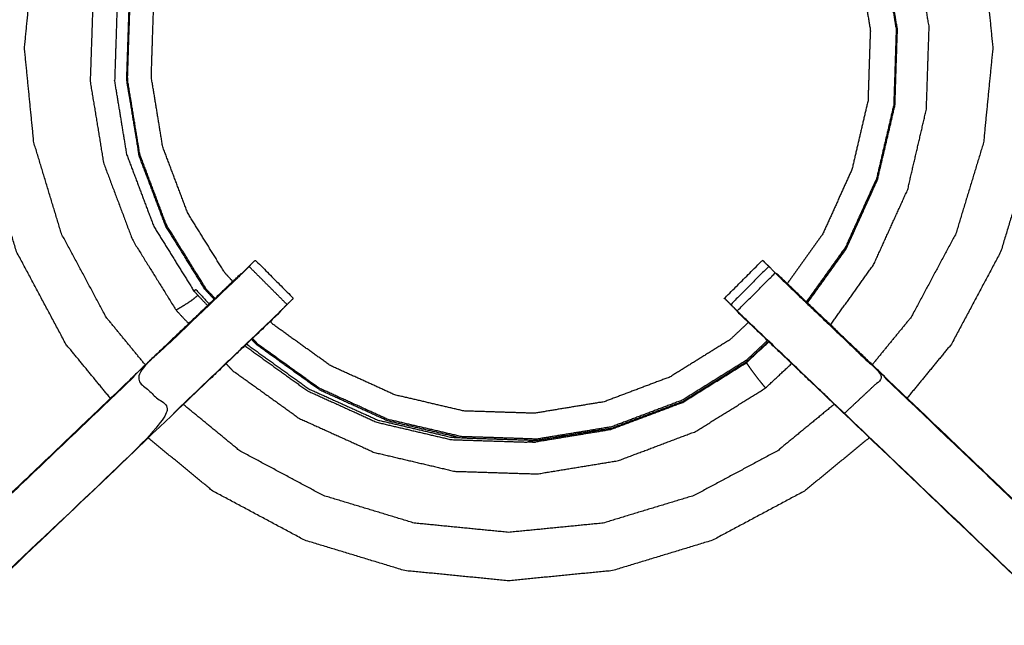
# Model space of a CAD drawing. Units: millimetres. Extents: x -3 to 195, y 0 to 191.
# Drawn here: x 10 to 22, y 166 to 174 of the extents above; entities that cross this region are included whole.
import ezdxf

# ---------------------------------------------------------------- set-up
doc = ezdxf.new("R2010")
doc.units = ezdxf.units.MM
doc.header["$MEASUREMENT"] = 0
doc.layers.add('PROIEZIONI 2D$Visible$Curves', color=7, linetype='Continuous', true_color=0x000000)
doc.layers.add('PROIEZIONI 2D$Visible$SceneSilhouetteCurves', color=7, linetype='Continuous', lineweight=50, true_color=0x000000)

msp = doc.modelspace()

# ---------------------------------------------------------------- linework, layer by layer
at = {"layer": 'PROIEZIONI 2D$Visible$Curves', "color": 18, "true_color": 0x000000}
msp.add_open_spline([(6.824, 129.183), (3.512, 129.183), (0.2, 129.183), (0.156, 129.189), (0.113, 129.196), (0.081, 129.214), (0.05, 129.233), (0.031, 129.264), (0.013, 129.296), (0.006, 129.339), (0, 129.383), (0, 159.145), (0, 188.906), (0.006, 188.95), (0.013, 188.993), (0.031, 189.025), (0.05, 189.056), (0.081, 189.075), (0.113, 189.093), (0.156, 189.1), (0.2, 189.106), (14.419, 189.106), (28.638, 189.106), (30.123, 189.106), (31.608, 189.106), (44.414, 189.106), (57.22, 189.106), (58.204, 189.106), (59.188, 189.106)], degree=2, knots=[30.767071, 30.767071, 30.767071, 31, 31, 32, 32, 33, 33, 34, 34, 35, 35, 36, 36, 37, 37, 38, 38, 39, 39, 40, 40, 41, 41, 42, 42, 43, 43, 44, 44, 44], dxfattribs=at)
at = {"layer": 'PROIEZIONI 2D$Visible$Curves', "color": 18, "lineweight": -3, "true_color": 0x000000}
for points, knots in [([(59.189, 187.163), (59.189, 187.163), (59.188, 187.163), (58.204, 187.163), (57.22, 187.163), (44.414, 187.163), (31.608, 187.163), (30.123, 187.163), (28.638, 187.163), (15.069, 187.163), (1.5, 187.163), (1.5, 158.923), (1.5, 130.683), (15.069, 130.683), (28.638, 130.683), (30.123, 130.683), (31.608, 130.683), (44.414, 130.683), (57.22, 130.683), (58.204, 130.683), (59.188, 130.683), (78.899, 130.683), (98.61, 130.683), (98.61, 158.923), (98.61, 187.163), (78.899, 187.163), (59.188, 187.163)], [-5.052566, -5.052566, -5.052566, -5, -5, -4, -4, -3, -3, -2, -2, -1, -1, 0, 0, 1, 1, 2, 2, 3, 3, 4, 4, 5, 5, 6, 6, 7, 7, 7]), ([(1.65, 173.379), (1.648, 173.38), (1.646, 173.38), (1.657, 173.441), (1.669, 173.501), (1.669, 176.618), (1.669, 179.735), (1.668, 180.076), (1.667, 180.417), (1.668, 183.74), (1.669, 187.063), (3.537, 187.058), (5.404, 187.053), (5.468, 187.055), (5.532, 187.058), (5.845, 187.058), (6.159, 187.058), (6.223, 187.055), (6.287, 187.053), (10.847, 187.053), (15.407, 187.053), (15.471, 187.065), (15.535, 187.076), (15.845, 187.069), (16.156, 187.061), (16.22, 187.057), (16.283, 187.053), (20.843, 187.053), (25.403, 187.053), (25.467, 187.055), (25.531, 187.058), (25.845, 187.058), (26.158, 187.058), (26.222, 187.055), (26.286, 187.053), (28.154, 187.058), (30.021, 187.063), (30.022, 183.74), (30.023, 180.417), (30.022, 180.076), (30.021, 179.735), (30.021, 176.618), (30.021, 173.501), (30.033, 173.441), (30.044, 173.38), (30.039, 173.376), (30.034, 173.372), (30.016, 173.371), (29.998, 173.371)], [-3.211487, -3.211487, -3.211487, -3, -3, -2, -2, -1, -1, 0, 0, 1, 1, 2, 2, 3, 3, 4, 4, 5, 5, 6, 6, 7, 7, 8, 8, 9, 9, 10, 10, 11, 11, 12, 12, 13, 13, 14, 14, 15, 15, 16, 16, 17, 17, 18, 18, 19, 19, 20, 20, 20]), ([(11.165, 169.058), (10.903, 169.377), (10.641, 169.696), (10.352, 170.237), (10.063, 170.778), (9.885, 171.364), (9.707, 171.951), (9.647, 172.561), (9.587, 173.171), (9.647, 173.782), (9.707, 174.392), (9.885, 174.978), (10.063, 175.565), (10.352, 176.106), (10.641, 176.646), (10.853, 176.905), (11.065, 177.163)], [21.327077, 21.327077, 21.327077, 22, 22, 23, 23, 24, 24, 25, 25, 26, 26, 27, 27, 28, 28, 28.544417, 28.544417, 28.544417]), ([(20.622, 177.16), (20.833, 176.903), (21.043, 176.646), (21.332, 176.106), (21.621, 175.565), (21.799, 174.978), (21.977, 174.392), (22.037, 173.782), (22.097, 173.171), (22.037, 172.561), (21.977, 171.951), (21.799, 171.364), (21.621, 170.778), (21.332, 170.237), (21.043, 169.696), (20.783, 169.379), (20.522, 169.062)], [5.458756, 5.458756, 5.458756, 6, 6, 7, 7, 8, 8, 9, 9, 10, 10, 11, 11, 12, 12, 12.669331, 12.669331, 12.669331]), ([(11.575, 169.451), (11.344, 169.731), (11.114, 170.012), (10.851, 170.504), (10.588, 170.995), (10.427, 171.529), (10.265, 172.062), (10.21, 172.617), (10.155, 173.171), (10.21, 173.726), (10.265, 174.281), (10.427, 174.814), (10.588, 175.348), (10.851, 175.839), (11.114, 176.331), (11.294, 176.551), (11.475, 176.771)], [21.348516, 21.348516, 21.348516, 22, 22, 23, 23, 24, 24, 25, 25, 26, 26, 27, 27, 28, 28, 28.510406, 28.510406, 28.510406]), ([(20.212, 176.767), (20.391, 176.549), (20.57, 176.331), (20.833, 175.839), (21.096, 175.348), (21.258, 174.814), (21.42, 174.281), (21.474, 173.726), (21.529, 173.171), (21.474, 172.617), (21.42, 172.062), (21.258, 171.529), (21.096, 170.995), (20.833, 170.504), (20.57, 170.012), (20.341, 169.733), (20.112, 169.453)], [5.493362, 5.493362, 5.493362, 6, 6, 7, 7, 8, 8, 9, 9, 10, 10, 11, 11, 12, 12, 12.648384, 12.648384, 12.648384]), ([(12.013, 176.258), (11.908, 176.128), (11.804, 175.997), (11.641, 175.726), (11.478, 175.455), (11.322, 175.063), (11.167, 174.672), (11.063, 174.208), (10.959, 173.743), (10.943, 173.26), (10.927, 172.776), (11.006, 172.299), (11.084, 171.821), (11.255, 171.368), (11.425, 170.915), (11.681, 170.504), (11.936, 170.093), (12.01, 170.014), (12.084, 169.935)], [-21.840514, -21.840514, -21.840514, -21, -21, -20, -20, -19, -19, -18, -18, -17, -17, -16, -16, -15, -15, -14, -14, -13.776422, -13.776422, -13.776422]), ([(19.622, 169.92), (19.876, 170.274), (20.129, 170.628), (20.329, 171.069), (20.529, 171.509), (20.639, 171.981), (20.749, 172.452), (20.765, 172.936), (20.781, 173.419), (20.702, 173.897), (20.624, 174.374), (20.453, 174.827), (20.283, 175.28), (20.027, 175.691), (19.772, 176.102), (19.711, 176.167), (19.65, 176.233)], [-4.899517, -4.899517, -4.899517, -4, -4, -3, -3, -2, -2, -1, -1, 0, 0, 1, 1, 2, 2, 2.18423, 2.18423, 2.18423]), ([(12.393, 170.231), (12.342, 170.286), (12.29, 170.341), (12.056, 170.718), (11.822, 171.095), (11.666, 171.51), (11.51, 171.925), (11.438, 172.362), (11.366, 172.8), (11.38, 173.243), (11.395, 173.686), (11.49, 174.111), (11.585, 174.537), (11.729, 174.896), (11.873, 175.255), (12.031, 175.512), (12.188, 175.768), (12.263, 175.858), (12.337, 175.948)], [12.830282, 12.830282, 12.830282, 13, 13, 14, 14, 15, 15, 16, 16, 17, 17, 18, 18, 19, 19, 20, 20, 20.479588, 20.479588, 20.479588]), ([(19.365, 175.959), (19.418, 175.903), (19.47, 175.847), (19.704, 175.471), (19.938, 175.094), (20.094, 174.679), (20.25, 174.264), (20.322, 173.827), (20.394, 173.389), (20.38, 172.946), (20.365, 172.503), (20.264, 172.071), (20.163, 171.639), (19.98, 171.235), (19.797, 170.831), (19.568, 170.511), (19.339, 170.192)], [-3.172489, -3.172489, -3.172489, -3, -3, -2, -2, -1, -1, 0, 0, 1, 1, 2, 2, 3, 3, 3.887552, 3.887552, 3.887552]), ([(12.602, 170.431), (12.556, 170.481), (12.509, 170.531), (12.29, 170.883), (12.072, 171.235), (11.925, 171.624), (11.779, 172.012), (11.712, 172.421), (11.645, 172.83), (11.658, 173.245), (11.672, 173.659), (11.761, 174.057), (11.85, 174.455), (11.985, 174.791), (12.119, 175.127), (12.267, 175.367), (12.414, 175.607), (12.476, 175.682), (12.538, 175.756)], [24.835651, 24.835651, 24.835651, 25, 25, 26, 26, 27, 27, 28, 28, 29, 29, 30, 30, 31, 31, 32, 32, 32.426305, 32.426305, 32.426305]), ([(19.154, 175.758), (19.19, 175.72), (19.225, 175.681), (19.444, 175.329), (19.663, 174.977), (19.809, 174.588), (19.955, 174.2), (20.023, 173.791), (20.09, 173.382), (20.076, 172.967), (20.063, 172.552), (19.968, 172.149), (19.874, 171.745), (19.703, 171.367), (19.532, 170.989), (19.323, 170.698), (19.114, 170.406)], [8.873981, 8.873981, 8.873981, 9, 9, 10, 10, 11, 11, 12, 12, 13, 13, 14, 14, 15, 15, 15.864297, 15.864297, 15.864297]), ([(11.861, 175.261), (11.717, 174.901), (11.573, 174.541), (11.477, 174.114), (11.382, 173.687), (11.367, 173.243), (11.352, 172.798), (11.425, 172.359), (11.497, 171.92)], [0, 0, 0, 1, 1, 2, 2, 3, 3, 4, 4, 4]), ([(19.349, 170.181), (19.58, 170.502), (19.81, 170.824), (19.994, 171.229), (20.177, 171.634), (20.279, 172.067), (20.38, 172.5), (20.394, 172.945), (20.409, 173.389), (20.337, 173.828), (20.264, 174.267), (20.108, 174.683), (19.951, 175.1)], [7.110378, 7.110378, 7.110378, 8, 8, 9, 9, 10, 10, 11, 11, 12, 12, 13, 13, 13]), ([(15.533, 159.067), (15.47, 159.07), (15.407, 159.073), (10.847, 159.073), (6.287, 159.073), (6.223, 159.07), (6.159, 159.068), (5.845, 159.068), (5.532, 159.068), (5.468, 159.07), (5.404, 159.073), (3.537, 159.068), (1.669, 159.063), (1.668, 162.386), (1.667, 165.709), (1.668, 166.05), (1.669, 166.391), (1.669, 169.508), (1.669, 172.625), (1.666, 172.688), (1.663, 172.75), (1.665, 173.061), (1.666, 173.372)], [14.001115, 14.001115, 14.001115, 15, 15, 16, 16, 17, 17, 18, 18, 19, 19, 20, 20, 21, 21, 22, 22, 23, 23, 24, 24, 25, 25, 25]), ([(30.034, 173.372), (30.032, 173.165), (30.029, 172.958), (30.028, 172.854), (30.027, 172.75), (30.024, 172.688), (30.021, 172.625), (30.021, 169.508), (30.021, 166.391), (30.022, 166.05), (30.023, 165.709), (30.022, 162.386), (30.021, 159.063), (28.154, 159.068), (26.286, 159.073), (26.222, 159.07), (26.158, 159.068), (25.845, 159.068), (25.531, 159.068), (25.467, 159.07), (25.403, 159.073), (20.843, 159.073), (16.283, 159.073), (16.22, 159.069), (16.156, 159.065), (16.156, 159.057), (16.155, 159.049), (16.219, 159.061), (16.283, 159.073), (16.283, 159.073), (16.283, 159.073)], [-1, -1, -1, -0.333032, -0.333032, 0, 0, 1, 1, 2, 2, 3, 3, 4, 4, 5, 5, 6, 6, 7, 7, 8, 8, 9, 9, 10, 10, 11, 11, 12, 12, 12, 12, 12]), ([(12.384, 170.221), (12.332, 170.277), (12.28, 170.332), (12.045, 170.71), (11.81, 171.088)], [-0.171187, -0.171187, -0.171187, 0, 0, 1, 1, 1]), ([(12.792, 170.607), (12.754, 170.569), (12.717, 170.532), (12.672, 170.487), (12.627, 170.442), (12.035, 169.878), (11.443, 169.313), (11.673, 169.097), (11.904, 168.882), (9.257, 166.359), (6.609, 163.836)], [4.006981, 4.006981, 4.006981, 5, 5, 6, 6, 7, 7, 8, 8, 9, 9, 9]), ([(12.793, 170.608), (12.818, 170.633), (12.843, 170.658), (12.854, 170.67), (12.866, 170.681), (13.089, 170.457), (13.312, 170.234)], [80.005274, 80.005274, 80.005274, 81, 81, 82, 82, 83, 83, 83]), ([(18.378, 170.233), (18.378, 170.233), (18.378, 170.234), (18.601, 170.457), (18.824, 170.681), (18.836, 170.67), (18.847, 170.658), (18.872, 170.633), (18.897, 170.608)], [128.970866, 128.970866, 128.970866, 129, 129, 130, 130, 131, 131, 131.991275, 131.991275, 131.991275]), ([(18.897, 170.607), (18.674, 170.384), (18.451, 170.16), (18.489, 170.123), (18.527, 170.085), (18.75, 170.308), (18.974, 170.532), (18.936, 170.569), (18.898, 170.607)], [-0.998739, -0.998739, -0.998739, 0, 0, 1, 1, 2, 2, 2.996755, 2.996755, 2.996755]), ([(5.524, 159.539), (5.524, 159.894), (5.524, 160.25), (5.524, 160.494), (5.524, 160.738), (5.524, 160.982), (5.524, 161.225), (5.524, 161.379), (5.524, 161.533), (5.524, 162.043), (5.524, 162.554), (5.532, 162.665), (5.539, 162.777), (5.55, 162.945), (5.561, 163.114), (5.586, 163.209), (5.611, 163.304), (5.636, 163.399), (5.662, 163.495), (5.738, 163.662), (5.814, 163.83), (5.904, 163.963), (5.995, 164.095), (6.069, 164.183), (6.144, 164.27), (8.79, 166.793), (11.436, 169.317), (12.05, 169.902), (12.664, 170.488), (12.682, 170.505), (12.701, 170.522)], [65.000196, 65.000196, 65.000196, 66, 66, 67, 67, 68, 68, 69, 69, 70, 70, 71, 71, 72, 72, 73, 73, 74, 74, 75, 75, 76, 76, 77, 77, 78, 78, 79, 79, 79.287326, 79.287326, 79.287326]), ([(12.7, 170.522), (12.699, 170.522), (12.698, 170.522), (12.067, 169.92), (11.435, 169.318)], [166.713333, 166.713333, 166.713333, 167, 167, 167.96733, 167.96733, 167.96733]), ([(18.974, 170.532), (19.018, 170.487), (19.063, 170.442), (19.655, 169.878), (20.247, 169.313), (20.017, 169.097), (19.786, 168.882)], [0, 0, 0, 1, 1, 2, 2, 3, 3, 3]), ([(19.349, 170.181), (19.171, 170.352), (18.992, 170.522), (18.991, 170.522), (18.99, 170.522)], [42.7262482, 42.7262482, 42.7262482, 43, 43, 43.2753817, 43.2753817, 43.2753817]), ([(18.99, 170.522), (19.008, 170.505), (19.026, 170.488), (19.64, 169.902), (20.254, 169.317), (22.9, 166.793), (25.546, 164.27), (25.621, 164.183), (25.695, 164.095), (25.786, 163.963), (25.876, 163.83), (25.952, 163.662), (26.028, 163.495), (26.054, 163.399), (26.079, 163.304), (26.104, 163.209), (26.129, 163.114), (26.14, 162.945), (26.151, 162.777), (26.158, 162.665), (26.166, 162.554), (26.166, 162.043), (26.166, 161.533), (26.166, 161.379), (26.166, 161.225), (26.166, 160.982), (26.166, 160.738), (26.166, 160.494), (26.166, 160.25), (26.166, 159.894), (26.166, 159.539)], [132.714402, 132.714402, 132.714402, 133, 133, 134, 134, 135, 135, 136, 136, 137, 137, 138, 138, 139, 139, 140, 140, 141, 141, 142, 142, 143, 143, 144, 144, 145, 145, 146, 146, 147, 147, 147]), ([(12.192, 170.268), (12.188, 170.265), (12.185, 170.261), (12.154, 170.236), (12.123, 170.211), (12.082, 170.184), (12.042, 170.157), (12.007, 170.136), (11.972, 170.115), (11.957, 170.106), (11.941, 170.096), (11.938, 170.094), (11.936, 170.093)], [1.812568, 1.812568, 1.812568, 2, 2, 3, 3, 4, 4, 5, 5, 6, 6, 7, 7, 7]), ([(12.145, 170.318), (12.156, 170.327), (12.167, 170.336), (12.246, 170.251), (12.325, 170.167)], [0, 0, 0, 1, 1, 1.260982, 1.260982, 1.260982]), ([(13.238, 170.16), (13.177, 170.096), (13.117, 170.032), (12.511, 169.455), (11.906, 168.878), (9.26, 166.355), (6.614, 163.831), (6.56, 163.768), (6.506, 163.705), (6.441, 163.61), (6.376, 163.514), (6.323, 163.397), (6.269, 163.279), (6.251, 163.212), (6.233, 163.145), (6.216, 163.078), (6.198, 163.011), (6.188, 162.867), (6.179, 162.724), (6.173, 162.628), (6.166, 162.533), (6.166, 162.033), (6.166, 161.533), (6.166, 161.379), (6.166, 161.225), (6.166, 160.982), (6.166, 160.738), (6.166, 160.494), (6.166, 160.25), (6.166, 159.894), (6.166, 159.539)], [85.003408, 85.003408, 85.003408, 86, 86, 87, 87, 88, 88, 89, 89, 90, 90, 91, 91, 92, 92, 93, 93, 94, 94, 95, 95, 96, 96, 97, 97, 98, 98, 99, 99, 99.999982, 99.999982, 99.999982]), ([(11.904, 168.882), (12.488, 169.439), (13.072, 169.995), (13.118, 170.04), (13.163, 170.085), (13.201, 170.122), (13.238, 170.16)], [0, 0, 0, 1, 1, 2, 2, 2.994187, 2.994187, 2.994187]), ([(13.239, 170.16), (13.276, 170.196), (13.313, 170.232), (13.312, 170.233), (13.312, 170.233)], [163.5414479, 163.5414479, 163.5414479, 164, 164, 164.0022384, 164.0022384, 164.0022384]), ([(18.378, 170.233), (18.378, 170.233), (18.378, 170.232), (18.414, 170.196), (18.451, 170.16)], [45.997873, 45.997873, 45.997873, 46, 46, 46.4585483, 46.4585483, 46.4585483]), ([(25.524, 159.539), (25.524, 159.894), (25.524, 160.25), (25.524, 160.494), (25.524, 160.738), (25.524, 160.982), (25.524, 161.225), (25.524, 161.379), (25.524, 161.533), (25.524, 162.033), (25.524, 162.533), (25.517, 162.628), (25.511, 162.724), (25.502, 162.867), (25.492, 163.011), (25.474, 163.078), (25.457, 163.145), (25.439, 163.212), (25.421, 163.279), (25.368, 163.397), (25.314, 163.514), (25.249, 163.61), (25.184, 163.705), (25.13, 163.768), (25.076, 163.831), (22.43, 166.355), (19.784, 168.878), (19.179, 169.455), (18.573, 170.032), (18.512, 170.096), (18.451, 170.16), (18.451, 170.161), (18.451, 170.161)], [112, 112, 112, 113, 113, 114, 114, 115, 115, 116, 116, 117, 117, 118, 118, 119, 119, 120, 120, 121, 121, 122, 122, 123, 123, 124, 124, 125, 125, 126, 126, 127, 127, 127.001116, 127.001116, 127.001116]), ([(13.117, 170.032), (13.135, 170.049), (13.153, 170.066), (13.153, 170.068), (13.153, 170.07)], [161.9720239, 161.9720239, 161.9720239, 162, 162, 162.4714937, 162.4714937, 162.4714937]), ([(25.076, 163.831), (25.078, 163.834), (25.081, 163.836), (22.433, 166.359), (19.786, 168.882), (19.202, 169.439), (18.618, 169.995), (18.573, 170.04), (18.527, 170.085)], [0, 0, 0, 1, 1, 2, 2, 3, 3, 4, 4, 4]), ([(18.537, 170.07), (18.537, 170.068), (18.537, 170.066), (18.555, 170.049), (18.574, 170.031)], [47.5404318, 47.5404318, 47.5404318, 48, 48, 48.028377, 48.028377, 48.028377]), ([(18.659, 169.951), (18.551, 169.849), (18.443, 169.748), (18.09, 169.529), (17.738, 169.31), (17.35, 169.164), (16.962, 169.018), (16.552, 168.951), (16.143, 168.883), (15.728, 168.897), (15.314, 168.91), (14.91, 169.005), (14.506, 169.099), (14.128, 169.27), (13.75, 169.442), (13.413, 169.683), (13.076, 169.925), (13.059, 169.943), (13.042, 169.961)], [16.6425, 16.6425, 16.6425, 17, 17, 18, 18, 19, 19, 20, 20, 21, 21, 22, 22, 23, 23, 24, 24, 24.059649, 24.059649, 24.059649]), ([(12.765, 169.697), (12.769, 169.692), (12.774, 169.688), (13.134, 169.429), (13.495, 169.17), (13.899, 168.987), (14.304, 168.804), (14.736, 168.703), (15.168, 168.602), (15.22, 168.6), (15.272, 168.598)], [1.985882, 1.985882, 1.985882, 2, 2, 3, 3, 4, 4, 5, 5, 5.116667, 5.116667, 5.116667]), ([(18.882, 169.738), (18.758, 169.621), (18.633, 169.504), (18.256, 169.27), (17.88, 169.036), (17.465, 168.88), (17.05, 168.724), (16.612, 168.652), (16.175, 168.58), (15.732, 168.595), (15.288, 168.609), (14.857, 168.71), (14.425, 168.811), (14.021, 168.994), (13.617, 169.177), (13.257, 169.435), (12.896, 169.694), (12.865, 169.728), (12.833, 169.762)], [4.615256, 4.615256, 4.615256, 5, 5, 6, 6, 7, 7, 8, 8, 9, 9, 10, 10, 11, 11, 12, 12, 12.104552, 12.104552, 12.104552]), ([(13.611, 169.164), (14.016, 168.981), (14.421, 168.797), (14.854, 168.696), (15.287, 168.595), (15.732, 168.58), (16.176, 168.566), (16.615, 168.638), (17.054, 168.71), (17.47, 168.867), (17.887, 169.023), (18.264, 169.258), (18.642, 169.493), (18.768, 169.61), (18.893, 169.727)], [0, 0, 0, 1, 1, 2, 2, 3, 3, 4, 4, 5, 5, 6, 6, 6.386037, 6.386037, 6.386037]), ([(12.523, 169.466), (12.56, 169.426), (12.598, 169.386), (12.991, 169.104), (13.384, 168.822), (13.825, 168.623), (14.266, 168.423), (14.737, 168.313), (15.208, 168.202), (15.692, 168.187), (16.176, 168.171), (16.653, 168.249), (17.131, 168.328), (17.584, 168.498), (18.037, 168.669), (18.448, 168.924), (18.859, 169.18), (19.012, 169.323), (19.166, 169.467)], [-13.112608, -13.112608, -13.112608, -13, -13, -12, -12, -11, -11, -10, -10, -9, -9, -8, -8, -7, -7, -6, -6, -5.565227, -5.565227, -5.565227]), ([(18.634, 169.476), (18.643, 169.463), (18.652, 169.451), (18.668, 169.427), (18.684, 169.404), (18.708, 169.372), (18.732, 169.339), (18.76, 169.303), (18.788, 169.267), (18.811, 169.239), (18.834, 169.21), (18.845, 169.197), (18.855, 169.184), (18.857, 169.182), (18.859, 169.18)], [0, 0, 0, 1, 1, 2, 2, 3, 3, 4, 4, 5, 5, 6, 6, 7, 7, 7]), ([(11.443, 169.313), (8.796, 166.789), (6.149, 164.265), (6.379, 164.05), (6.609, 163.836)], [0, 0, 0, 1, 1, 2, 2, 2]), ([(25.546, 164.27), (25.544, 164.268), (25.541, 164.265), (22.894, 166.789), (20.247, 169.313)], [0, 0, 0, 1, 1, 2, 2, 2]), ([(19.667, 168.989), (19.334, 168.716), (19.002, 168.443), (18.51, 168.18), (18.018, 167.917), (17.485, 167.756), (16.952, 167.594), (16.397, 167.539), (15.842, 167.485), (15.287, 167.539), (14.733, 167.594), (14.199, 167.756), (13.666, 167.917), (13.174, 168.18), (12.683, 168.443), (12.352, 168.715), (12.02, 168.987)], [13.227769, 13.227769, 13.227769, 14, 14, 15, 15, 16, 16, 17, 17, 18, 18, 19, 19, 20, 20, 20.76871, 20.76871, 20.76871]), ([(20.079, 168.596), (19.698, 168.283), (19.317, 167.97), (18.777, 167.681), (18.236, 167.392), (17.649, 167.214), (17.062, 167.036), (16.452, 166.976), (15.842, 166.916), (15.232, 166.976), (14.622, 167.036), (14.035, 167.214), (13.448, 167.392), (12.908, 167.681), (12.367, 167.97), (11.987, 168.282), (11.608, 168.593)], [13.195959, 13.195959, 13.195959, 14, 14, 15, 15, 16, 16, 17, 17, 18, 18, 19, 19, 20, 20, 20.800811, 20.800811, 20.800811])]:
    msp.add_open_spline(points, degree=2, knots=knots, dxfattribs=at)
for points in [[(11.243, 173.687), (11.229, 173.241), (11.214, 172.795)], [(11.359, 171.913), (11.287, 172.354), (11.214, 172.795)], [(11.359, 171.913), (11.516, 171.495), (11.674, 171.077)], [(11.811, 171.088), (11.654, 171.504), (11.497, 171.92)], [(19.806, 170.812), (19.991, 171.219), (20.175, 171.626)], [(20.176, 171.632), (20.176, 171.629), (20.175, 171.626)], [(11.674, 171.077), (11.909, 170.698), (12.145, 170.318)], [(19.351, 170.178), (19.579, 170.495), (19.806, 170.812)], [(13.239, 170.16), (13.016, 170.384), (12.792, 170.607)], [(18.897, 170.607), (18.861, 170.643), (18.824, 170.679)], [(12.664, 170.488), (12.645, 170.465), (12.627, 170.442)], [(12.145, 170.318), (12.225, 170.233), (12.306, 170.147)], [(19.352, 170.179), (19.351, 170.18), (19.349, 170.181)], [(20.255, 169.318), (19.803, 169.748), (19.352, 170.179)], [(12.745, 169.678), (12.75, 169.672), (12.756, 169.667)], [(12.756, 169.667), (13.119, 169.406), (13.481, 169.146)], [(12.887, 169.683), (12.855, 169.718), (12.823, 169.752)], [(13.611, 169.165), (13.249, 169.424), (12.888, 169.683)], [(18.634, 169.476), (18.766, 169.599), (18.898, 169.723)], [(17.875, 169.004), (18.254, 169.24), (18.634, 169.476)], [(11.393, 169.277), (11.392, 169.276), (11.392, 169.275)], [(20.297, 169.277), (20.298, 169.276), (20.298, 169.275)], [(13.481, 169.146), (13.888, 168.962), (14.295, 168.777)], [(13.611, 169.164), (13.611, 169.164), (13.611, 169.164)], [(17.875, 169.004), (17.457, 168.847), (17.039, 168.69)], [(14.295, 168.777), (14.73, 168.676), (15.165, 168.574)], [(16.939, 168.69), (16.498, 168.617), (16.058, 168.545)], [(17.039, 168.69), (16.598, 168.617), (16.157, 168.545)], [(16.939, 168.69), (16.942, 168.691), (16.945, 168.692)], [(15.165, 168.574), (15.611, 168.559), (16.058, 168.545)], [(16.074, 168.548), (16.116, 168.546), (16.157, 168.545)]]:
    msp.add_open_spline(points, degree=2, dxfattribs=at)
at = {"layer": 'PROIEZIONI 2D$Visible$SceneSilhouetteCurves', "color": 18, "true_color": 0x000000}
msp.add_open_spline([(6.824, 129.183), (3.512, 129.183), (0.2, 129.183), (0.156, 129.189), (0.113, 129.196), (0.081, 129.214), (0.05, 129.233), (0.031, 129.264), (0.013, 129.296), (0.006, 129.339), (0, 129.383), (0, 159.145), (0, 188.906), (0.006, 188.95), (0.013, 188.993), (0.031, 189.025), (0.05, 189.056), (0.081, 189.075), (0.113, 189.093), (0.156, 189.1), (0.2, 189.106), (14.419, 189.106), (28.638, 189.106), (30.123, 189.106), (31.608, 189.106), (44.414, 189.106), (57.22, 189.106), (58.204, 189.106), (59.188, 189.106)], degree=2, knots=[30.767071, 30.767071, 30.767071, 31, 31, 32, 32, 33, 33, 34, 34, 35, 35, 36, 36, 37, 37, 38, 38, 39, 39, 40, 40, 41, 41, 42, 42, 43, 43, 44, 44, 44], dxfattribs=at)

doc.saveas('drawing.dxf')
